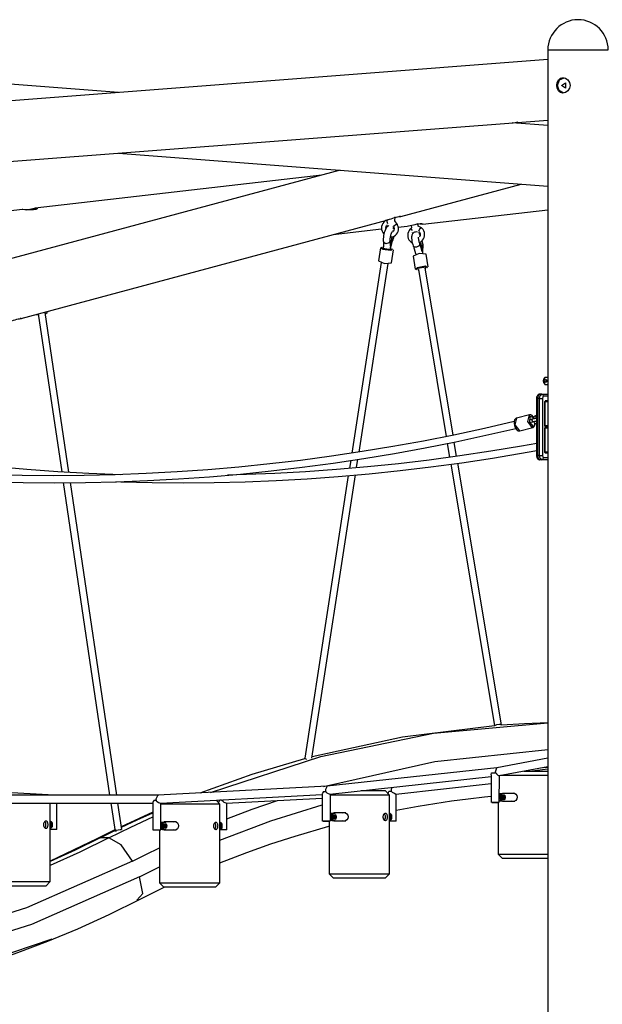
# Model space of a CAD drawing. Units: inches. Extents: x 233 to 361, y 94 to 325.
# Drawn here: x 273 to 286, y 303 to 325 of the extents above; entities that cross this region are included whole.
import ezdxf

# ---------------------------------------------------------------- set-up
doc = ezdxf.new("R2010")
doc.units = ezdxf.units.IN
doc.header["$MEASUREMENT"] = 0
doc.layers.add('Ebene 1', color=7, linetype='Continuous')

# ---------------------------------------------------------------- blocks, each defined once
blk = doc.blocks.new('block 2')
at = {"layer": 'Ebene 1', "color": 179, "lineweight": 25, "true_color": 0x1a171b}
for points in [[(275.297, 323.474), (263.804, 324.359)], [(285.097, 324.446), (285.229, 324.446), (285.574, 324.446), (286, 324.446), (286.345, 324.446), (286.477, 324.446)], [(285.097, 324.446), (285.097, 295.786)], [(285.097, 324.229), (260.497, 322.335)], [(285.442, 323.461), (285.413, 323.464), (285.385, 323.474), (285.361, 323.491), (285.341, 323.512), (285.312, 323.569), (285.302, 323.636), (285.312, 323.703), (285.341, 323.76), (285.361, 323.781), (285.385, 323.798), (285.413, 323.807), (285.442, 323.811), (285.472, 323.807), (285.502, 323.798), (285.53, 323.781), (285.555, 323.76), (285.591, 323.703), (285.605, 323.636), (285.591, 323.569), (285.555, 323.512), (285.502, 323.475), (285.442, 323.461), (285.442, 323.461)], [(285.316, 323.636), (285.36, 323.76), (285.467, 323.811)], [(285.451, 323.462), (285.354, 323.519), (285.316, 323.636)], [(285.407, 323.636), (285.497, 323.697), (285.497, 323.575), (285.407, 323.636), (285.407, 323.636)], [(260.497, 320.951), (285.097, 322.845)], [(285.097, 322.72), (284.286, 322.782)], [(284.409, 322.792), (284.355, 322.777)], [(275.297, 322.09), (285.097, 321.336)], [(280.359, 321.7), (272.686, 319.633)], [(279.938, 321.587), (273.393, 320.831)], [(281.738, 320.643), (284.485, 321.383)], [(273.103, 320.798), (265.496, 319.919)], [(273.117, 320.798), (273.101, 320.798)], [(273.189, 320.794), (273.313, 320.817), (273.345, 320.823), (273.374, 320.829), (273.398, 320.832), (273.418, 320.833), (273.433, 320.832), (273.441, 320.829), (273.442, 320.823), (273.437, 320.817), (273.408, 320.804), (273.357, 320.793), (273.292, 320.79), (273.224, 320.792), (273.162, 320.796), (273.117, 320.798)], [(282.242, 320.464), (285.097, 320.794)], [(285.097, 320.793), (285.097, 316.966)], [(273.078, 318.309), (281.422, 320.558)], [(281.427, 320.556), (281.402, 320.546), (281.38, 320.532), (281.353, 320.509), (281.331, 320.481), (281.315, 320.45), (281.304, 320.416), (281.301, 320.379), (281.304, 320.343), (281.314, 320.307), (281.33, 320.273), (281.353, 320.241)], [(281.421, 320.557), (281.483, 320.577), (281.521, 320.59), (281.56, 320.604), (281.599, 320.616), (281.635, 320.626), (281.668, 320.635), (281.696, 320.64), (281.718, 320.643), (281.733, 320.644), (281.741, 320.643)], [(281.425, 320.555), (281.421, 320.526), (281.436, 320.481)], [(281.427, 320.556), (281.426, 320.556), (281.425, 320.555)], [(281.445, 320.564), (281.427, 320.556)], [(281.443, 320.564), (281.442, 320.557)], [(281.602, 320.542), (281.616, 320.631)], [(281.657, 320.467), (281.602, 320.542)], [(281.737, 320.643), (281.714, 320.642)], [(280.198, 320.228), (281.304, 320.356)], [(281.471, 320.432), (281.453, 320.423), (281.441, 320.415), (281.43, 320.405), (281.418, 320.392), (281.407, 320.376), (281.39, 320.344), (281.375, 320.307), (281.364, 320.274), (281.355, 320.24), (281.348, 320.204), (281.343, 320.169), (281.34, 320.134), (281.34, 320.102), (281.342, 320.085), (281.344, 320.07)], [(281.402, 320.365), (281.401, 320.368), (281.401, 320.386), (281.404, 320.402), (281.41, 320.418), (281.418, 320.432), (281.423, 320.438)], [(281.425, 320.448), (281.416, 320.388)], [(281.501, 320.103), (281.5, 320.105), (281.5, 320.109), (281.5, 320.115), (281.5, 320.122), (281.5, 320.133), (281.501, 320.146), (281.503, 320.162), (281.506, 320.18), (281.51, 320.2), (281.515, 320.219), (281.521, 320.239), (281.527, 320.257), (281.532, 320.27), (281.536, 320.28), (281.54, 320.286), (281.542, 320.291), (281.544, 320.293)], [(281.505, 320.172), (281.521, 320.173), (281.557, 320.179), (281.591, 320.193), (281.62, 320.213), (281.646, 320.238), (281.665, 320.268), (281.679, 320.301), (281.687, 320.337), (281.687, 320.373), (281.681, 320.409), (281.669, 320.445), (281.663, 320.456), (281.657, 320.467)], [(281.572, 320.415), (281.579, 320.402), (281.583, 320.389), (281.587, 320.372), (281.588, 320.354), (281.585, 320.338), (281.58, 320.322), (281.572, 320.307), (281.561, 320.294), (281.549, 320.285)], [(281.588, 320.375), (281.575, 320.399), (281.563, 320.412)], [(281.564, 320.299), (281.568, 320.319)], [(281.654, 320.465), (281.607, 320.435), (281.572, 320.415)], [(281.574, 320.36), (281.58, 320.397)], [(281.657, 320.467), (281.656, 320.467), (281.654, 320.465)], [(281.68, 320.399), (281.889, 320.423)], [(281.889, 320.423), (281.92, 320.428), (281.954, 320.435), (281.992, 320.444), (282.032, 320.453), (282.072, 320.462), (282.112, 320.47), (282.149, 320.475), (282.182, 320.478), (282.211, 320.478), (282.233, 320.477), (282.248, 320.473), (282.255, 320.47), (282.254, 320.467), (282.245, 320.464), (282.228, 320.463)], [(281.968, 320.362), (281.949, 320.342), (281.933, 320.32), (281.915, 320.287), (281.904, 320.251), (281.9, 320.213), (281.902, 320.176), (281.912, 320.14), (281.928, 320.107), (281.951, 320.078), (281.978, 320.055), (282, 320.042)], [(281.985, 320.382), (281.973, 320.367), (281.97, 320.364), (281.968, 320.362)], [(281.968, 320.362), (281.976, 320.348), (281.999, 320.321)], [(281.974, 320.44), (281.984, 320.381)], [(282.122, 320.28), (282.088, 320.288), (282.071, 320.286), (282.054, 320.282), (282.038, 320.274), (282.024, 320.264), (282.014, 320.253), (282.006, 320.242), (282, 320.229), (281.995, 320.215), (281.991, 320.197), (281.988, 320.178), (281.988, 320.143), (281.991, 320.105), (281.996, 320.072), (282.003, 320.037), (282.012, 320.003), (282.023, 319.97), (282.026, 319.962), (282.029, 319.953)], [(282.002, 320.273), (282.007, 320.243)], [(282.14, 320.423), (282.131, 320.472)], [(282.228, 320.463), (282.204, 320.464), (282.173, 320.467), (282.132, 320.471)], [(282.21, 320.38), (282.14, 320.423)], [(282.21, 320.381), (282.172, 320.359), (282.147, 320.308)], [(282.151, 320.3), (282.16, 320.292), (282.168, 320.283), (282.177, 320.268), (282.183, 320.25), (282.185, 320.234), (282.184, 320.216), (282.18, 320.198), (282.173, 320.181), (282.171, 320.176)], [(282.171, 320.236), (282.162, 320.289)], [(282.201, 320.063), (282.238, 320.099), (282.26, 320.131), (282.275, 320.165), (282.283, 320.203), (282.285, 320.241), (282.279, 320.278), (282.266, 320.312), (282.249, 320.342), (282.226, 320.367), (282.218, 320.374), (282.21, 320.38)], [(281.344, 320.07), (281.346, 320.057), (281.348, 320.042), (281.349, 320.014), (281.349, 319.981), (281.342, 319.91)], [(281.397, 320.02), (281.362, 320.038), (281.344, 320.07)], [(281.501, 320.102), (281.474, 320.037), (281.397, 320.02)], [(281.506, 319.964), (281.509, 320.04), (281.501, 320.103)], [(281.501, 319.886), (281.507, 319.915), (281.52, 319.971), (281.535, 320.026), (281.547, 320.064), (281.56, 320.1)], [(281.518, 319.998), (281.546, 320.18)], [(281.54, 320.142), (281.558, 320.12), (281.56, 320.1)], [(281.56, 320.1), (281.568, 320.121), (281.575, 320.142), (281.587, 320.192)], [(282.178, 320.013), (282.173, 320.027), (282.167, 320.043), (282.162, 320.062), (282.157, 320.081), (282.153, 320.102), (282.15, 320.122), (282.148, 320.137), (282.147, 320.149), (282.147, 320.158), (282.147, 320.165), (282.148, 320.168), (282.148, 320.17)], [(282.185, 320.218), (282.18, 320.226), (282.171, 320.239)], [(282.178, 320.194), (282.177, 320.196)], [(282.229, 319.886), (282.199, 320.062)], [(282.246, 319.921), (282.248, 319.941), (282.25, 319.961), (282.248, 319.995), (282.245, 320.031), (282.232, 320.093)], [(281.274, 319.927), (281.229, 319.631)], [(281.552, 319.904), (281.515, 319.861), (281.324, 319.89), (281.297, 319.943)], [(281.345, 319.961), (281.331, 319.914), (281.519, 319.887), (281.509, 319.937)], [(281.508, 319.964), (281.503, 319.919), (281.498, 319.885)], [(281.525, 319.585), (281.571, 319.881)], [(282.029, 319.953), (282.039, 319.928), (282.048, 319.902), (282.064, 319.849), (282.079, 319.795), (282.083, 319.777)], [(282.096, 319.941), (282.053, 319.938), (282.029, 319.953)], [(282.178, 320.013), (282.159, 319.973), (282.096, 319.941)], [(282.231, 319.84), (282.208, 319.929), (282.178, 320.013)], [(282.211, 319.992), (282.24, 319.96), (282.246, 319.921)], [(282.232, 319.84), (282.239, 319.808), (282.239, 319.806)], [(282.245, 319.806), (282.242, 319.878), (282.243, 319.902), (282.246, 319.921)], [(281.293, 319.588), (280.622, 315.236)], [(281.229, 319.631), (281.371, 319.57), (281.525, 319.585)], [(282.317, 319.783), (282.162, 319.799), (282.021, 319.734)], [(282.021, 319.734), (282.07, 319.439)], [(282.366, 319.488), (282.317, 319.783)], [(280.788, 315.259), (281.451, 319.564)], [(282.093, 319.423), (282.117, 319.479), (282.308, 319.511), (282.349, 319.465)], [(282.305, 319.431), (282.312, 319.485), (282.123, 319.453), (282.147, 319.404)], [(282.142, 319.432), (282.777, 315.619)], [(282.934, 315.651), (282.3, 319.458)], [(273.627, 318.419), (273.671, 318.445), (273.654, 318.465)], [(273.689, 318.474), (273.685, 318.464), (273.672, 318.453)], [(272.761, 318.224), (272.822, 318.243), (272.861, 318.257), (272.9, 318.27), (272.939, 318.283), (272.975, 318.293), (273.008, 318.301), (273.036, 318.306), (273.058, 318.31), (273.073, 318.311), (273.08, 318.31)], [(273.077, 318.31), (273.054, 318.309)], [(273.426, 318.403), (273.444, 318.399), (273.468, 318.396)], [(273.466, 318.414), (274, 314.81)], [(274.163, 314.8), (273.623, 318.445)], [(285.005, 316.842), (284.995, 316.886), (285.005, 316.931)], [(285.031, 316.967), (285.03, 316.966), (285.029, 316.964), (285.028, 316.963), (285.027, 316.962), (285.026, 316.961), (285.025, 316.959), (285.024, 316.958), (285.024, 316.957), (285.023, 316.956), (285.022, 316.955), (285.021, 316.954), (285.02, 316.953), (285.019, 316.952), (285.018, 316.95), (285.018, 316.949), (285.017, 316.948), (285.016, 316.947), (285.015, 316.946), (285.014, 316.945), (285.014, 316.944), (285.013, 316.943), (285.012, 316.942), (285.012, 316.941), (285.011, 316.94), (285.01, 316.939), (285.01, 316.938), (285.009, 316.937), (285.008, 316.936), (285.008, 316.935), (285.007, 316.934), (285.006, 316.933), (285.006, 316.932), (285.006, 316.932), (285.005, 316.931)], [(285.031, 316.967), (285.006, 316.886), (285.031, 316.805)], [(285.052, 316.916), (285.057, 316.916), (285.061, 316.914), (285.065, 316.911), (285.068, 316.907), (285.071, 316.903), (285.073, 316.898), (285.074, 316.892), (285.074, 316.886), (285.074, 316.88), (285.073, 316.874), (285.071, 316.869), (285.068, 316.865), (285.065, 316.861), (285.061, 316.858), (285.057, 316.856), (285.052, 316.856), (285.047, 316.856), (285.042, 316.858), (285.037, 316.861), (285.033, 316.865), (285.029, 316.869), (285.026, 316.874), (285.025, 316.88), (285.024, 316.886), (285.025, 316.892), (285.026, 316.898), (285.029, 316.903), (285.033, 316.907), (285.037, 316.911), (285.042, 316.914), (285.047, 316.916), (285.052, 316.916), (285.052, 316.916)], [(285.053, 316.912), (285.045, 316.91), (285.036, 316.904), (285.03, 316.896), (285.028, 316.886), (285.03, 316.876), (285.036, 316.868), (285.045, 316.862), (285.053, 316.86), (285.061, 316.862), (285.068, 316.868), (285.072, 316.876), (285.074, 316.886), (285.072, 316.896), (285.068, 316.904), (285.061, 316.91), (285.053, 316.912), (285.053, 316.912)], [(285.097, 316.967), (285.031, 316.967)], [(285.005, 316.842), (285.005, 316.841), (285.006, 316.84), (285.006, 316.839), (285.006, 316.839), (285.007, 316.838), (285.008, 316.837), (285.008, 316.836), (285.009, 316.836), (285.009, 316.835), (285.01, 316.834), (285.01, 316.833), (285.011, 316.833), (285.011, 316.832), (285.012, 316.831), (285.012, 316.831), (285.013, 316.83), (285.013, 316.829), (285.014, 316.828), (285.014, 316.827), (285.015, 316.827), (285.016, 316.826), (285.016, 316.825), (285.017, 316.824), (285.017, 316.823), (285.018, 316.823), (285.018, 316.821), (285.019, 316.821), (285.02, 316.82), (285.021, 316.819), (285.021, 316.818), (285.022, 316.817), (285.022, 316.816), (285.023, 316.815), (285.024, 316.815), (285.024, 316.814), (285.025, 316.813), (285.026, 316.812), (285.027, 316.811), (285.027, 316.81), (285.028, 316.809), (285.029, 316.808), (285.029, 316.807), (285.03, 316.806), (285.031, 316.805)], [(285.031, 316.805), (285.097, 316.805)], [(285.097, 316.805), (285.097, 316.585)], [(284.331, 315.955), (283.65, 315.799), (282.954, 315.65), (282.257, 315.512), (281.558, 315.385), (280.857, 315.27), (280.156, 315.165), (279.453, 315.071), (278.749, 314.988), (278.044, 314.917), (277.339, 314.856), (276.633, 314.807), (275.926, 314.769), (275.219, 314.742), (274.512, 314.726), (273.804, 314.721), (273.097, 314.727), (272.389, 314.745)], [(284.915, 316.585), (284.903, 316.584), (284.891, 316.58), (284.882, 316.575), (284.873, 316.568), (284.865, 316.56), (284.858, 316.551), (284.851, 316.539), (284.846, 316.526), (284.842, 316.508), (284.84, 316.49), (284.84, 316.487), (284.84, 316.485)], [(284.84, 316.485), (284.847, 316.485), (284.865, 316.485)], [(284.84, 316.485), (284.84, 315.185)], [(284.915, 316.585), (284.88, 316.556), (284.865, 316.485)], [(284.865, 316.485), (284.865, 315.185)], [(284.909, 316.485), (284.865, 316.485)], [(284.909, 316.485), (284.923, 316.556), (284.958, 316.585)], [(284.909, 316.485), (284.947, 316.485), (284.977, 316.485)], [(284.909, 315.185), (284.909, 316.485)], [(284.958, 316.585), (284.915, 316.585)], [(285.002, 316.535), (284.989, 316.57), (284.958, 316.585)], [(284.958, 316.585), (285.097, 316.585)], [(285.002, 316.535), (284.984, 316.52), (284.977, 316.485)], [(284.977, 316.485), (284.977, 315.185)], [(285.097, 316.535), (285.002, 316.535)], [(272.414, 314.584), (273.123, 314.567), (273.831, 314.561), (274.54, 314.566), (275.248, 314.583), (275.957, 314.61), (276.665, 314.649), (277.372, 314.698), (278.079, 314.759), (278.785, 314.831), (279.49, 314.914), (280.194, 315.009), (280.897, 315.114), (281.598, 315.23), (282.298, 315.357), (282.997, 315.495), (284.367, 315.799)], [(285.029, 316.405), (285.031, 316.417), (285.035, 316.425)], [(285.029, 315.865), (285.029, 316.405)], [(285.031, 316.405), (285.029, 316.405)], [(285.046, 316.435), (285.036, 316.426), (285.031, 316.405)], [(285.031, 316.405), (285.031, 315.865)], [(285.097, 316.405), (285.031, 316.405)], [(285.038, 316.429), (285.035, 316.425)], [(285.046, 316.435), (285.097, 316.435)], [(284.384, 316.034), (284.376, 316.033), (284.368, 316.03), (284.357, 316.022), (284.348, 316.01), (284.339, 315.996), (284.334, 315.979), (284.33, 315.955), (284.328, 315.93), (284.33, 315.902), (284.335, 315.874), (284.336, 315.87), (284.338, 315.865)], [(284.383, 316.036), (284.346, 315.882), (284.447, 315.744)], [(284.679, 316.111), (284.383, 316.036)], [(284.743, 315.819), (284.642, 315.957), (284.679, 316.111)], [(284.774, 316.05), (284.757, 316.075), (284.74, 316.092), (284.722, 316.105), (284.707, 316.111), (284.692, 316.112), (284.685, 316.111), (284.679, 316.109)], [(284.772, 316.046), (284.69, 316.081), (284.681, 315.944), (284.76, 315.848)], [(284.741, 316.012), (284.695, 316)], [(284.741, 316.012), (284.734, 315.981), (284.754, 315.953)], [(284.84, 316.028), (284.838, 316.028), (284.826, 316.027), (284.813, 316.025), (284.8, 316.024), (284.786, 316.022), (284.772, 316.019), (284.758, 316.016), (284.749, 316.014), (284.741, 316.012)], [(284.831, 316.098), (284.814, 316.091), (284.799, 316.082), (284.786, 316.07), (284.776, 316.056), (284.768, 316.039), (284.763, 316.022), (284.762, 316.017)], [(284.831, 316.098), (284.823, 316.088), (284.823, 316.068)], [(284.823, 316.068), (284.83, 316.05), (284.84, 316.04)], [(284.829, 316.027), (284.835, 316.034), (284.84, 316.037)], [(284.84, 316.1), (284.831, 316.098)], [(275.353, 314.743), (274.619, 314.771), (273.913, 314.81), (273.206, 314.86), (272.501, 314.921), (271.796, 314.994), (271.092, 315.077), (270.39, 315.171), (269.688, 315.277), (268.988, 315.393), (268.289, 315.521), (267.592, 315.66), (266.902, 315.808), (266.214, 315.967)], [(284.338, 315.865), (284.345, 315.843), (284.353, 315.821), (284.366, 315.798), (284.38, 315.778), (284.397, 315.761), (284.417, 315.749), (284.429, 315.745), (284.442, 315.743)], [(284.457, 315.745), (284.752, 315.82)], [(284.709, 315.942), (284.756, 315.954)], [(284.752, 315.82), (284.748, 315.819), (284.743, 315.819)], [(284.752, 315.822), (284.759, 315.823), (284.765, 315.825), (284.777, 315.833), (284.787, 315.844), (284.795, 315.858), (284.801, 315.874), (284.807, 315.914)], [(284.754, 315.953), (284.757, 315.954), (284.76, 315.956)], [(284.759, 315.955), (284.768, 315.957), (284.776, 315.958), (284.788, 315.961), (284.799, 315.963), (284.811, 315.965), (284.821, 315.966), (284.834, 315.967)], [(284.76, 315.848), (284.789, 315.867), (284.803, 315.916)], [(284.77, 315.957), (284.774, 315.948), (284.785, 315.932), (284.798, 315.919), (284.812, 315.91), (284.827, 315.904), (284.84, 315.901)], [(284.84, 315.963), (284.836, 315.965), (284.834, 315.967)], [(285.035, 315.845), (285.031, 315.853), (285.029, 315.865)], [(285.029, 315.865), (285.031, 315.865)], [(285.029, 315.805), (285.031, 315.816), (285.035, 315.825)], [(285.031, 315.805), (285.029, 315.805)], [(285.029, 315.265), (285.029, 315.805)], [(285.031, 315.865), (285.036, 315.844), (285.046, 315.835)], [(285.031, 315.865), (285.097, 315.865)], [(285.046, 315.835), (285.036, 315.826), (285.031, 315.805)], [(285.031, 315.805), (285.031, 315.265)], [(285.097, 315.805), (285.031, 315.805)], [(285.035, 315.845), (285.038, 315.84)], [(285.038, 315.829), (285.035, 315.825)], [(285.046, 315.835), (285.097, 315.835)], [(285.097, 315.835), (285.046, 315.835)], [(284.447, 315.744), (284.452, 315.744), (284.457, 315.745)], [(284.847, 315.457), (284.494, 315.394), (283.794, 315.278), (283.092, 315.172), (282.389, 315.078), (281.686, 314.994), (280.981, 314.922), (280.276, 314.86), (279.569, 314.81), (278.863, 314.771), (277.785, 314.733)], [(282.803, 315.459), (282.856, 315.142)], [(283.015, 315.162), (282.961, 315.488)], [(275.236, 314.586), (275.354, 314.582), (276.063, 314.566), (276.772, 314.561), (277.48, 314.567), (278.189, 314.584), (278.897, 314.613), (279.605, 314.652), (280.312, 314.703), (281.019, 314.765), (281.725, 314.837), (282.43, 314.921), (283.134, 315.016), (283.837, 315.123), (284.847, 315.295)], [(280.733, 314.904), (280.763, 315.098)], [(284.84, 315.185), (284.841, 315.17), (284.843, 315.156), (284.848, 315.137), (284.857, 315.12), (284.865, 315.109), (284.875, 315.099), (284.885, 315.093), (284.896, 315.088), (284.906, 315.086), (284.915, 315.085)], [(284.84, 315.185), (284.847, 315.185), (284.865, 315.185)], [(284.865, 315.185), (284.88, 315.114), (284.915, 315.085)], [(284.909, 315.185), (284.865, 315.185)], [(284.958, 315.085), (284.923, 315.114), (284.909, 315.185)], [(284.909, 315.185), (284.947, 315.185), (284.977, 315.185)], [(284.958, 315.085), (284.989, 315.099), (285.002, 315.135)], [(284.977, 315.185), (284.984, 315.15), (285.002, 315.135)], [(285.002, 315.135), (285.097, 315.135)], [(285.035, 315.244), (285.031, 315.253), (285.029, 315.265)], [(285.029, 315.265), (285.031, 315.265)], [(285.031, 315.265), (285.036, 315.244), (285.046, 315.235)], [(285.031, 315.265), (285.097, 315.265)], [(285.035, 315.244), (285.038, 315.24)], [(285.097, 315.235), (285.046, 315.235)], [(280.597, 315.072), (280.569, 314.888)], [(282.882, 314.986), (283.877, 309.011)], [(284.036, 309.029), (283.04, 315.009)], [(284.958, 315.085), (284.915, 315.085)], [(285.097, 315.085), (284.958, 315.085)], [(285.097, 315.084), (285.097, 309.081)], [(280.543, 314.727), (279.548, 308.268)], [(279.71, 308.272), (280.708, 314.74)], [(274.036, 314.567), (275.094, 307.424)], [(275.256, 307.424), (274.198, 314.566)], [(277.396, 307.486), (279.914, 308.306), (282.489, 308.837), (285.097, 309.074)], [(279.716, 308.307), (281.783, 308.757), (283.876, 309.017)], [(283.995, 309.041), (283.927, 309.031), (283.881, 309.01)], [(284.032, 309.021), (284.03, 309.035), (283.995, 309.041)], [(284.036, 309.029), (284.566, 309.061), (285.097, 309.08)], [(279.974, 307.625), (282.518, 308.191), (285.097, 308.463)], [(277.164, 307.474), (278.349, 307.9), (279.55, 308.262)], [(279.597, 308.241), (279.56, 308.254), (279.548, 308.268)], [(285.097, 308.266), (283.934, 308.047)], [(285.097, 308.266), (283.934, 308.047)], [(283.935, 308.048), (280.061, 307.63)], [(283.935, 308.048), (280.061, 307.63)], [(283.806, 307.89), (283.804, 307.256)], [(283.806, 307.89), (283.804, 307.256)], [(283.806, 307.89), (283.809, 307.931)], [(283.806, 307.89), (283.809, 307.931)], [(283.809, 307.931), (283.848, 307.931), (283.916, 307.931)], [(283.809, 307.931), (283.848, 307.931), (283.916, 307.931)], [(283.894, 307.931), (283.934, 308.047)], [(283.894, 307.931), (283.934, 308.047)], [(283.916, 307.931), (283.927, 307.912), (283.941, 307.895), (283.956, 307.882), (283.97, 307.874), (283.988, 307.869)], [(283.916, 307.931), (283.927, 307.912), (283.941, 307.895), (283.956, 307.882), (283.97, 307.874), (283.988, 307.869)], [(283.989, 307.869), (285.097, 308.078)], [(283.989, 307.869), (285.097, 308.078)], [(284.55, 307.975), (284.849, 307.975), (285.097, 307.975)], [(285.097, 308.014), (284.739, 307.975)], [(285.097, 308.014), (284.739, 307.975)], [(284.989, 308.058), (285.043, 308.061), (285.097, 308.063)], [(280.123, 307.45), (283.806, 307.848)], [(280.123, 307.45), (283.806, 307.848)], [(281.626, 307.45), (283.806, 307.687)], [(281.626, 307.45), (283.806, 307.687)], [(283.989, 307.255), (283.991, 307.87)], [(283.989, 307.255), (283.991, 307.87)], [(285.097, 307.875), (284.709, 307.875), (284.299, 307.875), (284.019, 307.875)], [(273.828, 307.425), (269.961, 307.638)], [(273.828, 307.425), (269.961, 307.638)], [(280.062, 307.63), (276.195, 307.422)], [(280.062, 307.63), (276.195, 307.422)], [(279.949, 307.451), (279.947, 306.83)], [(279.949, 307.451), (279.947, 306.83)], [(279.974, 307.505), (279.96, 307.482), (279.951, 307.462), (279.949, 307.451)], [(279.974, 307.505), (279.96, 307.482), (279.951, 307.462), (279.949, 307.451)], [(279.974, 307.505), (279.997, 307.505), (280.023, 307.505)], [(279.974, 307.505), (279.997, 307.505), (280.023, 307.505)], [(280.061, 307.63), (280.023, 307.551)], [(280.061, 307.63), (280.023, 307.551)], [(280.023, 307.551), (280.024, 307.525), (280.029, 307.5)], [(280.023, 307.551), (280.025, 307.524), (280.032, 307.498)], [(280.023, 307.551), (280.024, 307.525), (280.029, 307.5)], [(280.023, 307.551), (280.025, 307.524), (280.032, 307.498)], [(280.029, 307.5), (280.026, 307.502), (280.023, 307.505)], [(280.029, 307.5), (280.026, 307.502), (280.023, 307.505)], [(280.029, 307.5), (280.028, 307.505)], [(280.029, 307.5), (280.028, 307.505)], [(280.028, 307.505), (280.03, 307.505), (280.031, 307.505)], [(280.028, 307.505), (280.03, 307.505), (280.031, 307.505)], [(280.032, 307.498), (280.056, 307.48), (280.081, 307.465), (280.104, 307.454), (280.122, 307.45), (280.123, 307.45)], [(280.032, 307.498), (280.056, 307.48), (280.081, 307.465), (280.104, 307.454), (280.122, 307.45), (280.123, 307.45)], [(280.133, 306.83), (280.134, 307.451)], [(280.133, 306.83), (280.134, 307.451)], [(280.839, 307.527), (281.226, 307.527), (281.382, 307.527)], [(281.482, 307.427), (281.382, 307.527)], [(281.45, 307.453), (281.451, 307.46), (281.458, 307.48), (281.471, 307.504)], [(281.45, 307.453), (281.451, 307.46), (281.458, 307.48), (281.471, 307.504)], [(281.531, 307.504), (281.471, 307.504)], [(281.531, 307.504), (281.471, 307.504)], [(281.532, 307.504), (281.498, 307.504), (281.471, 307.504)], [(281.532, 307.504), (281.498, 307.504), (281.471, 307.504)], [(281.527, 307.524), (281.535, 307.603)], [(281.527, 307.524), (281.535, 307.603)], [(281.531, 307.504), (281.528, 307.514), (281.527, 307.524)], [(281.531, 307.504), (281.529, 307.514), (281.527, 307.524)], [(281.531, 307.504), (281.528, 307.514), (281.527, 307.524)], [(281.531, 307.504), (281.529, 307.514), (281.527, 307.524)], [(281.531, 307.504), (281.532, 307.504)], [(281.531, 307.504), (281.532, 307.504)], [(281.531, 307.504), (281.531, 307.504)], [(281.531, 307.504), (281.531, 307.504)], [(281.626, 307.45), (281.622, 307.45), (281.602, 307.455), (281.579, 307.468), (281.555, 307.484), (281.532, 307.504)], [(281.626, 307.45), (281.622, 307.45), (281.602, 307.455), (281.579, 307.468), (281.555, 307.484), (281.532, 307.504)], [(281.635, 306.83), (281.635, 307.451)], [(281.635, 306.83), (281.635, 307.451)], [(283.99, 307.455), (284.025, 307.455)], [(284.022, 307.453), (283.99, 307.453)], [(284.002, 307.413), (284.022, 307.453)], [(284.025, 307.455), (284.006, 307.418)], [(284.025, 307.455), (284.022, 307.453)], [(284.025, 307.455), (284.038, 307.432)], [(284.102, 307.455), (284.025, 307.455)], [(284.033, 307.455), (284.067, 307.465), (284.102, 307.455)], [(284.088, 307.455), (284.064, 307.46), (284.042, 307.455)], [(284.341, 307.465), (284.067, 307.465)], [(284.27, 307.466), (284.305, 307.475)], [(284.305, 307.475), (284.338, 307.467), (284.368, 307.446), (284.388, 307.413), (284.395, 307.375), (284.388, 307.337), (284.368, 307.304), (284.338, 307.283), (284.305, 307.275), (284.27, 307.284)], [(276.196, 307.422), (272.324, 307.425)], [(276.196, 307.422), (272.324, 307.425)], [(272.373, 307.24), (276.079, 307.237)], [(272.373, 307.24), (276.079, 307.237)], [(273.735, 305.448), (273.735, 307.239)], [(276.216, 307.423), (273.827, 307.425)], [(276.216, 307.423), (273.827, 307.425)], [(273.888, 306.642), (273.886, 307.239)], [(273.888, 306.642), (273.886, 307.239)], [(275.122, 307.238), (275.218, 306.595)], [(275.373, 306.636), (275.284, 307.238)], [(276.108, 307.307), (276.092, 307.282), (276.082, 307.261), (276.079, 307.249)], [(276.108, 307.307), (276.092, 307.282), (276.082, 307.261), (276.079, 307.249)], [(276.079, 307.249), (276.079, 306.634)], [(276.079, 307.249), (276.079, 306.634)], [(276.108, 307.307), (276.146, 307.307)], [(276.108, 307.307), (276.146, 307.307)], [(276.108, 307.307), (276.126, 307.307), (276.146, 307.307)], [(276.108, 307.307), (276.126, 307.307), (276.146, 307.307)], [(276.155, 307.299), (276.15, 307.303), (276.146, 307.307)], [(276.155, 307.299), (276.15, 307.303), (276.146, 307.307)], [(276.195, 307.422), (276.152, 307.33)], [(276.195, 307.422), (276.152, 307.33)], [(276.152, 307.33), (276.152, 307.314), (276.155, 307.299)], [(276.152, 307.33), (276.153, 307.313), (276.156, 307.297)], [(276.152, 307.33), (276.152, 307.314), (276.155, 307.299)], [(276.152, 307.33), (276.153, 307.313), (276.156, 307.297)], [(276.155, 307.299), (276.155, 307.306)], [(276.155, 307.299), (276.155, 307.306)], [(276.155, 307.306), (276.155, 307.306), (276.156, 307.306)], [(276.155, 307.306), (276.155, 307.306), (276.156, 307.306)], [(276.156, 307.297), (276.181, 307.276), (276.207, 307.258), (276.232, 307.245), (276.252, 307.24), (276.253, 307.24)], [(276.156, 307.297), (276.181, 307.276), (276.207, 307.258), (276.232, 307.245), (276.252, 307.24), (276.253, 307.24)], [(276.253, 307.24), (279.949, 307.438)], [(276.253, 307.24), (279.949, 307.438)], [(276.264, 306.633), (276.264, 307.24)], [(276.264, 306.633), (276.264, 307.24)], [(277.613, 307.221), (277.505, 307.221), (277.214, 307.221), (276.832, 307.221), (276.478, 307.221), (276.264, 307.221)], [(277.613, 307.221), (277.526, 307.308)], [(277.582, 307.25), (277.584, 307.26), (277.593, 307.282), (277.609, 307.306)], [(277.582, 307.25), (277.584, 307.26), (277.593, 307.282), (277.609, 307.306)], [(277.65, 307.306), (277.609, 307.306)], [(277.65, 307.306), (277.609, 307.306)], [(277.65, 307.306), (277.628, 307.306), (277.609, 307.306)], [(277.65, 307.306), (277.628, 307.306), (277.609, 307.306)], [(277.613, 305.421), (277.613, 307.221)], [(277.65, 307.306), (277.654, 307.303), (277.657, 307.3)], [(277.65, 307.306), (277.654, 307.303), (277.657, 307.3)], [(277.657, 307.3), (277.656, 307.307), (277.655, 307.315)], [(277.657, 307.3), (277.656, 307.307), (277.655, 307.315)], [(277.659, 307.299), (277.657, 307.307), (277.656, 307.315)], [(277.659, 307.299), (277.657, 307.307), (277.656, 307.315)], [(277.657, 307.306), (277.657, 307.3)], [(277.657, 307.306), (277.657, 307.3)], [(277.658, 307.306), (277.657, 307.306), (277.657, 307.306)], [(277.658, 307.306), (277.657, 307.306), (277.657, 307.306)], [(277.756, 307.24), (277.754, 307.24), (277.734, 307.245), (277.709, 307.259), (277.683, 307.277), (277.659, 307.299)], [(277.756, 307.24), (277.754, 307.24), (277.734, 307.245), (277.709, 307.259), (277.683, 307.277), (277.659, 307.299)], [(277.756, 307.24), (279.949, 307.358)], [(277.756, 307.24), (279.949, 307.358)], [(277.767, 306.882), (278.345, 307.1), (278.927, 307.303)], [(277.767, 306.633), (277.767, 307.24)], [(277.767, 306.633), (277.767, 307.24)], [(281.482, 307.427), (281.374, 307.427), (281.083, 307.427), (280.701, 307.427), (280.348, 307.427), (280.134, 307.427)], [(281.482, 305.628), (281.482, 307.427)], [(281.635, 307.079), (282.141, 307.173), (282.518, 307.236), (282.895, 307.292), (283.275, 307.342), (283.655, 307.385), (283.805, 307.4)], [(283.851, 307.256), (283.977, 307.255), (283.943, 307.255), (283.817, 307.255), (283.851, 307.256), (283.851, 307.256)], [(283.851, 307.256), (283.977, 307.255), (283.943, 307.255), (283.817, 307.255), (283.851, 307.256), (283.851, 307.256)], [(283.96, 307.255), (283.96, 306.075)], [(283.989, 307.297), (284.022, 307.297)], [(284.027, 307.294), (283.989, 307.294)], [(283.99, 307.397), (283.993, 307.387), (283.994, 307.375)], [(283.994, 307.375), (283.993, 307.363), (283.99, 307.353)], [(284.006, 307.418), (284.002, 307.413)], [(284.004, 307.41), (284.002, 307.413)], [(284.004, 307.41), (284.006, 307.418)], [(284.004, 307.41), (284.004, 307.34)], [(284.03, 307.41), (284.004, 307.41)], [(284.004, 307.34), (284.03, 307.34)], [(284.006, 307.331), (284.004, 307.34)], [(284.006, 307.418), (284.032, 307.418)], [(284.006, 307.331), (284.023, 307.298)], [(284.032, 307.331), (284.006, 307.331)], [(284.022, 307.297), (284.023, 307.298)], [(284.023, 307.298), (284.031, 307.311), (284.034, 307.328)], [(284.027, 307.294), (284.025, 307.296), (284.023, 307.298)], [(284.043, 307.325), (284.042, 307.32), (284.041, 307.315), (284.04, 307.311), (284.038, 307.307), (284.035, 307.303), (284.033, 307.3), (284.03, 307.297), (284.027, 307.294)], [(284.027, 307.294), (284.102, 307.294)], [(284.03, 307.41), (284.032, 307.418)], [(284.03, 307.41), (284.037, 307.413)], [(284.03, 307.34), (284.03, 307.41)], [(284.037, 307.337), (284.03, 307.34)], [(284.032, 307.331), (284.03, 307.34)], [(284.032, 307.418), (284.038, 307.432)], [(284.037, 307.413), (284.032, 307.418)], [(284.032, 307.331), (284.037, 307.337)], [(284.034, 307.328), (284.032, 307.331)], [(284.102, 307.294), (284.067, 307.285), (284.033, 307.294)], [(284.042, 307.326), (284.038, 307.327), (284.034, 307.328)], [(284.043, 307.425), (284.037, 307.413)], [(284.037, 307.413), (284.037, 307.337)], [(284.037, 307.337), (284.042, 307.326)], [(284.038, 307.432), (284.043, 307.425)], [(284.042, 307.326), (284.043, 307.326), (284.043, 307.325)], [(284.042, 307.294), (284.064, 307.29), (284.088, 307.294)], [(284.043, 307.425), (284.112, 307.425)], [(284.112, 307.325), (284.043, 307.325)], [(284.058, 307.375), (284.057, 307.382), (284.056, 307.389)], [(284.056, 307.361), (284.057, 307.368), (284.058, 307.375)], [(284.088, 307.375), (284.079, 307.405), (284.062, 307.406)], [(284.062, 307.344), (284.079, 307.345), (284.088, 307.375)], [(284.095, 307.375), (284.064, 307.34), (284.064, 307.41), (284.095, 307.375), (284.095, 307.375)], [(284.067, 307.285), (284.343, 307.285)], [(284.11, 307.415), (284.111, 307.42), (284.112, 307.425)], [(284.11, 307.335), (284.118, 307.375), (284.11, 307.415)], [(284.11, 307.335), (284.11, 307.415)], [(284.112, 307.325), (284.111, 307.33), (284.11, 307.335)], [(284.112, 307.425), (284.125, 307.375), (284.112, 307.325)], [(276.078, 307.032), (275.361, 306.701)], [(275.365, 306.689), (275.721, 306.858), (276.079, 307.021)], [(277.613, 306.398), (278.773, 306.834), (279.948, 307.206)], [(280.133, 307.008), (280.167, 307.008)], [(280.165, 307.005), (280.133, 307.005)], [(280.145, 306.965), (280.165, 307.005)], [(280.167, 307.008), (280.149, 306.971)], [(280.167, 307.008), (280.165, 307.005)], [(280.167, 307.008), (280.181, 306.984)], [(280.244, 307.008), (280.167, 307.008)], [(280.175, 307.008), (280.21, 307.017), (280.244, 307.008)], [(280.231, 307.008), (280.207, 307.012), (280.184, 307.008)], [(280.483, 307.017), (280.21, 307.017)], [(280.413, 307.019), (280.447, 307.028)], [(280.447, 307.028), (280.481, 307.02), (280.51, 306.998), (280.531, 306.966), (280.537, 306.927), (280.531, 306.889), (280.51, 306.857), (280.481, 306.835), (280.447, 306.828), (280.413, 306.836)], [(281.39, 306.84), (281.381, 306.842), (281.372, 306.847), (281.363, 306.855), (281.355, 306.866), (281.349, 306.879), (281.343, 306.894), (281.34, 306.91), (281.339, 306.927), (281.34, 306.945), (281.343, 306.961), (281.349, 306.976), (281.355, 306.989), (281.363, 307), (281.372, 307.008), (281.381, 307.013), (281.39, 307.015), (281.399, 307.013), (281.407, 307.008), (281.414, 307), (281.42, 306.989), (281.424, 306.976), (281.428, 306.961), (281.43, 306.944), (281.43, 306.927), (281.43, 306.91), (281.428, 306.894), (281.424, 306.879), (281.42, 306.866), (281.414, 306.855), (281.407, 306.847), (281.399, 306.842), (281.39, 306.84), (281.39, 306.84)], [(281.484, 307.008), (281.482, 307.008)], [(281.528, 306.977), (281.523, 306.982), (281.518, 306.987), (281.512, 306.992), (281.506, 306.996), (281.5, 306.999), (281.495, 307.003), (281.49, 307.005), (281.484, 307.008)], [(273.642, 306.661), (273.633, 306.662), (273.624, 306.668), (273.616, 306.676), (273.608, 306.687), (273.601, 306.7), (273.596, 306.715), (273.593, 306.731), (273.592, 306.749), (273.593, 306.765), (273.596, 306.782), (273.601, 306.797), (273.608, 306.81), (273.616, 306.821), (273.624, 306.829), (273.633, 306.834), (273.642, 306.836), (273.651, 306.834), (273.659, 306.829), (273.666, 306.821), (273.672, 306.81), (273.677, 306.797), (273.68, 306.782), (273.682, 306.765), (273.683, 306.748), (273.682, 306.731), (273.68, 306.715), (273.677, 306.699), (273.672, 306.687), (273.666, 306.676), (273.659, 306.668), (273.651, 306.662), (273.642, 306.661), (273.642, 306.661)], [(273.617, 306.688), (273.623, 306.689), (273.627, 306.692), (273.632, 306.698), (273.636, 306.706), (273.641, 306.725), (273.642, 306.748), (273.641, 306.771), (273.636, 306.791), (273.632, 306.799), (273.627, 306.805), (273.623, 306.807), (273.618, 306.808), (273.612, 306.807), (273.607, 306.805), (273.596, 306.794)], [(273.737, 306.829), (273.735, 306.829)], [(273.735, 306.798), (273.781, 306.798)], [(273.735, 306.775), (273.757, 306.786), (273.77, 306.749)], [(273.781, 306.798), (273.776, 306.803), (273.77, 306.808), (273.765, 306.812), (273.759, 306.817), (273.753, 306.82), (273.748, 306.824), (273.742, 306.826), (273.737, 306.829)], [(273.763, 306.749), (273.754, 306.779), (273.737, 306.779)], [(273.782, 306.797), (273.781, 306.798), (273.781, 306.798)], [(273.787, 306.786), (273.782, 306.797)], [(273.787, 306.71), (273.787, 306.786)], [(275.08, 306.447), (275.577, 306.695), (276.079, 306.931)], [(276.264, 306.802), (276.298, 306.802)], [(276.296, 306.799), (276.264, 306.799)], [(276.276, 306.76), (276.296, 306.799)], [(276.279, 306.765), (276.276, 306.76)], [(276.278, 306.756), (276.279, 306.765)], [(276.298, 306.802), (276.279, 306.765)], [(276.279, 306.765), (276.305, 306.765)], [(276.298, 306.802), (276.296, 306.799)], [(276.298, 306.802), (276.312, 306.778)], [(276.375, 306.802), (276.298, 306.802)], [(276.304, 306.756), (276.305, 306.765)], [(276.305, 306.765), (276.312, 306.778)], [(276.311, 306.76), (276.305, 306.765)], [(276.306, 306.802), (276.34, 306.811), (276.375, 306.802)], [(276.317, 306.771), (276.311, 306.76)], [(276.312, 306.778), (276.317, 306.771)], [(276.361, 306.802), (276.338, 306.806), (276.315, 306.802)], [(276.317, 306.771), (276.385, 306.771)], [(276.614, 306.811), (276.34, 306.811)], [(276.383, 306.762), (276.384, 306.766), (276.385, 306.771)], [(276.385, 306.771), (276.398, 306.721), (276.385, 306.672)], [(276.543, 306.813), (276.578, 306.822)], [(276.578, 306.822), (276.612, 306.814), (276.641, 306.792), (276.661, 306.76), (276.668, 306.721), (276.661, 306.683), (276.641, 306.651), (276.612, 306.629), (276.578, 306.622), (276.543, 306.63)], [(277.521, 306.634), (277.511, 306.636), (277.502, 306.641), (277.494, 306.649), (277.486, 306.66), (277.479, 306.673), (277.474, 306.688), (277.471, 306.704), (277.47, 306.721), (277.471, 306.739), (277.474, 306.755), (277.479, 306.77), (277.486, 306.783), (277.494, 306.794), (277.502, 306.802), (277.511, 306.807), (277.521, 306.809), (277.529, 306.807), (277.537, 306.802), (277.544, 306.794), (277.55, 306.783), (277.555, 306.77), (277.558, 306.755), (277.56, 306.738), (277.561, 306.721), (277.56, 306.704), (277.558, 306.688), (277.555, 306.673), (277.55, 306.66), (277.544, 306.649), (277.537, 306.641), (277.529, 306.636), (277.521, 306.634), (277.521, 306.634)], [(277.495, 306.661), (277.5, 306.662), (277.505, 306.665), (277.51, 306.671), (277.514, 306.679), (277.519, 306.698), (277.521, 306.721), (277.519, 306.744), (277.514, 306.764), (277.51, 306.772), (277.505, 306.778), (277.501, 306.781), (277.495, 306.781), (277.49, 306.781), (277.485, 306.778), (277.474, 306.767)], [(277.615, 306.802), (277.613, 306.802)], [(277.613, 306.771), (277.659, 306.771)], [(277.659, 306.771), (277.654, 306.776), (277.648, 306.781), (277.643, 306.786), (277.637, 306.79), (277.631, 306.793), (277.626, 306.797), (277.62, 306.799), (277.615, 306.802)], [(277.66, 306.77), (277.66, 306.771), (277.659, 306.771)], [(277.666, 306.76), (277.66, 306.77)], [(279.994, 306.83), (280.12, 306.83), (280.086, 306.83), (279.96, 306.83), (279.994, 306.83), (279.994, 306.83)], [(279.994, 306.83), (280.12, 306.83), (280.086, 306.83), (279.96, 306.83), (279.994, 306.83), (279.994, 306.83)], [(280.102, 306.83), (280.102, 305.628)], [(280.133, 306.949), (280.136, 306.939), (280.137, 306.927)], [(280.137, 306.927), (280.136, 306.916), (280.133, 306.906)], [(280.133, 306.85), (280.165, 306.85)], [(280.17, 306.847), (280.133, 306.847)], [(280.149, 306.971), (280.145, 306.965)], [(280.145, 306.89), (280.145, 306.965)], [(280.147, 306.962), (280.145, 306.965)], [(280.145, 306.89), (280.147, 306.893)], [(280.165, 306.85), (280.145, 306.89)], [(280.145, 306.89), (280.149, 306.884)], [(280.147, 306.962), (280.149, 306.971)], [(280.147, 306.962), (280.147, 306.893)], [(280.173, 306.962), (280.147, 306.962)], [(280.147, 306.893), (280.173, 306.893)], [(280.149, 306.884), (280.147, 306.893)], [(280.149, 306.971), (280.175, 306.971)], [(280.149, 306.884), (280.165, 306.851)], [(280.175, 306.884), (280.149, 306.884)], [(280.165, 306.851), (280.174, 306.864), (280.177, 306.88)], [(280.17, 306.847), (280.167, 306.849), (280.165, 306.851)], [(280.165, 306.85), (280.165, 306.851)], [(280.186, 306.878), (280.185, 306.873), (280.184, 306.868), (280.182, 306.864), (280.18, 306.859), (280.178, 306.856), (280.175, 306.852), (280.173, 306.849), (280.17, 306.847)], [(280.17, 306.847), (280.244, 306.847)], [(280.173, 306.962), (280.175, 306.971)], [(280.173, 306.962), (280.18, 306.965)], [(280.173, 306.893), (280.173, 306.962)], [(280.18, 306.89), (280.173, 306.893)], [(280.175, 306.884), (280.173, 306.893)], [(280.175, 306.971), (280.181, 306.984)], [(280.18, 306.965), (280.175, 306.971)], [(280.175, 306.884), (280.18, 306.89)], [(280.177, 306.88), (280.175, 306.884)], [(280.244, 306.847), (280.21, 306.837), (280.175, 306.847)], [(280.185, 306.879), (280.181, 306.88), (280.177, 306.88)], [(280.186, 306.977), (280.18, 306.965)], [(280.18, 306.965), (280.18, 306.89)], [(280.18, 306.89), (280.185, 306.879)], [(280.181, 306.984), (280.186, 306.977)], [(280.184, 306.847), (280.207, 306.842), (280.231, 306.847)], [(280.185, 306.879), (280.186, 306.878), (280.186, 306.878)], [(280.186, 306.977), (280.255, 306.977)], [(280.255, 306.878), (280.186, 306.878)], [(280.2, 306.927), (280.2, 306.935), (280.199, 306.942)], [(280.199, 306.913), (280.2, 306.92), (280.2, 306.927)], [(280.231, 306.927), (280.222, 306.958), (280.204, 306.958)], [(280.204, 306.897), (280.222, 306.897), (280.231, 306.927)], [(280.237, 306.927), (280.207, 306.893), (280.207, 306.962), (280.237, 306.927), (280.237, 306.927)], [(280.21, 306.837), (280.486, 306.837)], [(280.252, 306.968), (280.254, 306.972), (280.255, 306.977)], [(280.252, 306.888), (280.261, 306.927), (280.252, 306.968)], [(280.252, 306.888), (280.252, 306.968)], [(280.255, 306.878), (280.254, 306.883), (280.252, 306.888)], [(280.255, 306.977), (280.268, 306.927), (280.255, 306.878)], [(281.365, 306.867), (281.37, 306.868), (281.375, 306.871), (281.38, 306.877), (281.384, 306.885), (281.388, 306.904), (281.39, 306.927), (281.388, 306.95), (281.384, 306.97), (281.38, 306.978), (281.375, 306.984), (281.37, 306.987), (281.365, 306.987), (281.36, 306.987), (281.354, 306.984), (281.343, 306.973)], [(281.343, 306.882), (281.354, 306.871), (281.36, 306.868), (281.365, 306.867)], [(281.482, 306.977), (281.528, 306.977)], [(281.482, 306.954), (281.504, 306.965), (281.518, 306.927)], [(281.518, 306.927), (281.504, 306.89), (281.482, 306.901)], [(281.528, 306.878), (281.482, 306.878)], [(281.482, 306.847), (281.484, 306.847)], [(281.635, 306.83), (281.581, 306.83), (281.482, 306.83)], [(281.635, 306.83), (281.581, 306.83), (281.482, 306.83)], [(281.51, 306.927), (281.502, 306.958), (281.484, 306.958)], [(281.484, 306.897), (281.502, 306.897), (281.51, 306.927)], [(281.484, 306.847), (281.49, 306.849), (281.495, 306.852), (281.5, 306.856), (281.506, 306.859), (281.512, 306.864), (281.518, 306.868), (281.523, 306.873), (281.528, 306.878)], [(281.53, 306.976), (281.529, 306.977), (281.528, 306.977)], [(281.528, 306.878), (281.529, 306.878), (281.53, 306.879)], [(281.535, 306.965), (281.53, 306.976)], [(281.53, 306.879), (281.535, 306.89)], [(281.535, 306.89), (281.535, 306.965)], [(273.596, 306.703), (273.607, 306.692), (273.612, 306.689), (273.617, 306.688)], [(273.77, 306.749), (273.757, 306.711), (273.735, 306.722)], [(273.781, 306.699), (273.735, 306.699)], [(273.735, 306.668), (273.737, 306.668)], [(273.888, 306.642), (273.834, 306.642), (273.735, 306.641)], [(273.888, 306.642), (273.834, 306.642), (273.735, 306.641)], [(273.737, 306.718), (273.754, 306.718), (273.763, 306.749)], [(273.737, 306.668), (273.742, 306.67), (273.748, 306.673), (273.753, 306.677), (273.759, 306.68), (273.765, 306.684), (273.77, 306.689), (273.776, 306.693), (273.781, 306.699)], [(273.781, 306.698), (273.781, 306.699), (273.782, 306.7)], [(273.782, 306.7), (273.787, 306.71)], [(275.227, 306.636), (274.802, 306.424)], [(274.88, 306.447), (275.047, 306.532), (275.215, 306.616)], [(275.335, 306.629), (275.241, 306.613), (275.226, 306.588)], [(275.367, 306.626), (275.353, 306.629), (275.335, 306.629)], [(276.079, 306.634), (276.147, 306.634), (276.251, 306.633)], [(276.079, 306.634), (276.147, 306.634), (276.251, 306.633)], [(276.233, 306.633), (276.233, 305.421)], [(276.251, 306.633), (276.26, 306.633), (276.264, 306.633)], [(276.251, 306.633), (276.26, 306.633), (276.264, 306.633)], [(276.264, 306.742), (276.267, 306.732), (276.268, 306.721)], [(276.268, 306.721), (276.267, 306.71), (276.264, 306.701)], [(276.264, 306.644), (276.296, 306.644)], [(276.3, 306.641), (276.264, 306.641)], [(276.276, 306.684), (276.276, 306.76)], [(276.278, 306.756), (276.276, 306.76)], [(276.276, 306.684), (276.278, 306.687)], [(276.296, 306.644), (276.276, 306.684)], [(276.276, 306.684), (276.279, 306.678)], [(276.304, 306.756), (276.278, 306.756)], [(276.278, 306.756), (276.278, 306.687)], [(276.279, 306.678), (276.278, 306.687)], [(276.278, 306.687), (276.304, 306.687)], [(276.279, 306.678), (276.296, 306.645)], [(276.305, 306.678), (276.279, 306.678)], [(276.296, 306.645), (276.304, 306.658), (276.307, 306.674)], [(276.3, 306.641), (276.298, 306.643), (276.296, 306.645)], [(276.296, 306.644), (276.296, 306.645)], [(276.317, 306.672), (276.316, 306.667), (276.315, 306.662), (276.313, 306.658), (276.311, 306.653), (276.309, 306.649), (276.306, 306.646), (276.303, 306.643), (276.3, 306.641)], [(276.3, 306.641), (276.375, 306.641)], [(276.304, 306.756), (276.311, 306.76)], [(276.304, 306.687), (276.304, 306.756)], [(276.305, 306.678), (276.304, 306.687)], [(276.311, 306.684), (276.304, 306.687)], [(276.305, 306.678), (276.311, 306.684)], [(276.307, 306.674), (276.305, 306.678)], [(276.375, 306.641), (276.34, 306.631), (276.306, 306.641)], [(276.316, 306.673), (276.311, 306.674), (276.307, 306.674)], [(276.311, 306.76), (276.311, 306.684)], [(276.311, 306.684), (276.316, 306.673)], [(276.315, 306.641), (276.338, 306.636), (276.361, 306.641)], [(276.316, 306.673), (276.316, 306.672), (276.317, 306.672)], [(276.385, 306.672), (276.317, 306.672)], [(276.331, 306.721), (276.33, 306.729), (276.329, 306.736)], [(276.329, 306.707), (276.33, 306.714), (276.331, 306.721)], [(276.361, 306.721), (276.352, 306.752), (276.335, 306.752)], [(276.335, 306.691), (276.352, 306.691), (276.361, 306.721)], [(276.368, 306.721), (276.338, 306.687), (276.338, 306.756), (276.368, 306.721), (276.368, 306.721)], [(276.34, 306.631), (276.616, 306.631)], [(276.383, 306.682), (276.392, 306.721), (276.383, 306.762)], [(276.383, 306.682), (276.383, 306.762)], [(276.385, 306.672), (276.384, 306.677), (276.383, 306.682)], [(277.474, 306.676), (277.485, 306.665), (277.49, 306.662), (277.495, 306.661)], [(277.61, 305.875), (278.224, 306.112), (278.776, 306.308), (279.331, 306.49), (280.101, 306.716)], [(277.613, 306.748), (277.635, 306.759), (277.648, 306.721)], [(277.648, 306.721), (277.635, 306.684), (277.613, 306.695)], [(277.659, 306.672), (277.613, 306.672)], [(277.613, 306.641), (277.615, 306.641)], [(277.754, 306.633), (277.689, 306.633), (277.613, 306.633)], [(277.754, 306.633), (277.689, 306.633), (277.613, 306.633)], [(277.641, 306.721), (277.632, 306.752), (277.615, 306.752)], [(277.615, 306.691), (277.632, 306.691), (277.641, 306.721)], [(277.615, 306.641), (277.62, 306.643), (277.626, 306.646), (277.631, 306.649), (277.637, 306.653), (277.643, 306.658), (277.648, 306.662), (277.654, 306.667), (277.659, 306.672)], [(277.659, 306.672), (277.66, 306.672), (277.66, 306.673)], [(277.66, 306.673), (277.666, 306.684)], [(277.666, 306.684), (277.666, 306.76)], [(277.767, 306.633), (277.763, 306.633), (277.754, 306.633)], [(277.767, 306.633), (277.763, 306.633), (277.754, 306.633)], [(274.88, 306.447), (274.31, 306.168), (273.735, 305.905)], [(275.08, 306.447), (274.411, 306.121), (273.735, 305.818)], [(274.802, 306.424), (273.737, 305.917)], [(274.88, 306.447), (274.838, 306.441), (274.802, 306.424)], [(275.08, 306.447), (274.88, 306.447)], [(275.617, 305.914), (275.361, 306.291), (275.08, 306.447)], [(275.617, 305.914), (275.924, 306.068), (276.233, 306.217)], [(275.617, 305.914), (273.199, 304.847), (270.701, 304.065), (268.148, 303.576), (265.564, 303.385)], [(283.96, 306.075), (284.068, 306.075), (284.36, 306.075), (284.743, 306.075), (285.097, 306.075)], [(283.96, 306.075), (284.06, 305.975)], [(285.097, 305.975), (284.797, 305.975), (284.445, 305.975), (284.165, 305.975), (284.06, 305.975)], [(285.097, 305.975), (285.097, 295.786)], [(275.776, 305.558), (276.004, 305.673), (276.233, 305.785)], [(275.776, 305.558), (273.313, 304.47), (270.768, 303.673), (268.167, 303.177), (265.535, 302.985)], [(272.355, 305.448), (272.487, 305.448), (272.832, 305.448), (273.258, 305.448), (273.603, 305.448), (273.735, 305.448)], [(273.635, 305.348), (273.735, 305.448)], [(275.714, 305.025), (275.856, 305.181), (275.776, 305.558)], [(276.233, 305.421), (276.365, 305.421), (276.71, 305.421), (277.136, 305.421), (277.481, 305.421), (277.613, 305.421)], [(276.233, 305.421), (276.333, 305.322)], [(277.513, 305.322), (277.613, 305.421)], [(280.102, 305.628), (280.234, 305.628), (280.579, 305.628), (281.006, 305.628), (281.351, 305.628), (281.482, 305.628)], [(280.102, 305.628), (280.202, 305.528)], [(281.382, 305.528), (281.27, 305.528), (280.975, 305.528), (280.61, 305.528), (280.315, 305.528), (280.202, 305.528)], [(281.382, 305.528), (281.482, 305.628)], [(273.635, 305.348), (273.522, 305.348), (273.227, 305.348), (272.863, 305.348), (272.568, 305.348), (272.455, 305.348)], [(275.791, 305.048), (276.343, 305.319)], [(277.513, 305.322), (277.4, 305.322), (277.105, 305.322), (276.741, 305.322), (276.446, 305.322), (276.333, 305.322)], [(265.496, 302.393), (265.798, 302.402), (266.317, 302.427), (266.833, 302.465), (267.423, 302.522), (268.011, 302.594), (268.67, 302.692), (269.326, 302.809), (269.9, 302.928), (270.472, 303.06), (271.087, 303.219), (271.699, 303.395), (272.351, 303.602), (272.999, 303.828), (273.686, 304.091), (274.366, 304.374), (275.083, 304.7), (275.791, 305.048)], [(273.778, 304.137), (271.076, 303.219), (268.305, 302.635), (265.496, 302.391)]]:
    blk.add_lwpolyline(points, dxfattribs=at)
for points in [[(285.787, 325.136), (285.408, 325.136), (285.097, 324.824), (285.097, 324.446)], [(286.477, 324.446), (286.477, 324.825), (286.165, 325.136), (285.787, 325.136)]]:
    blk.add_open_spline(points, degree=3, dxfattribs=at)

msp = doc.modelspace()

# ---------------------------------------------------------------- block references
at = {"layer": 'Ebene 1'}
msp.add_blockref('block 2', (0, 0), dxfattribs=at)

doc.saveas('drawing.dxf')
